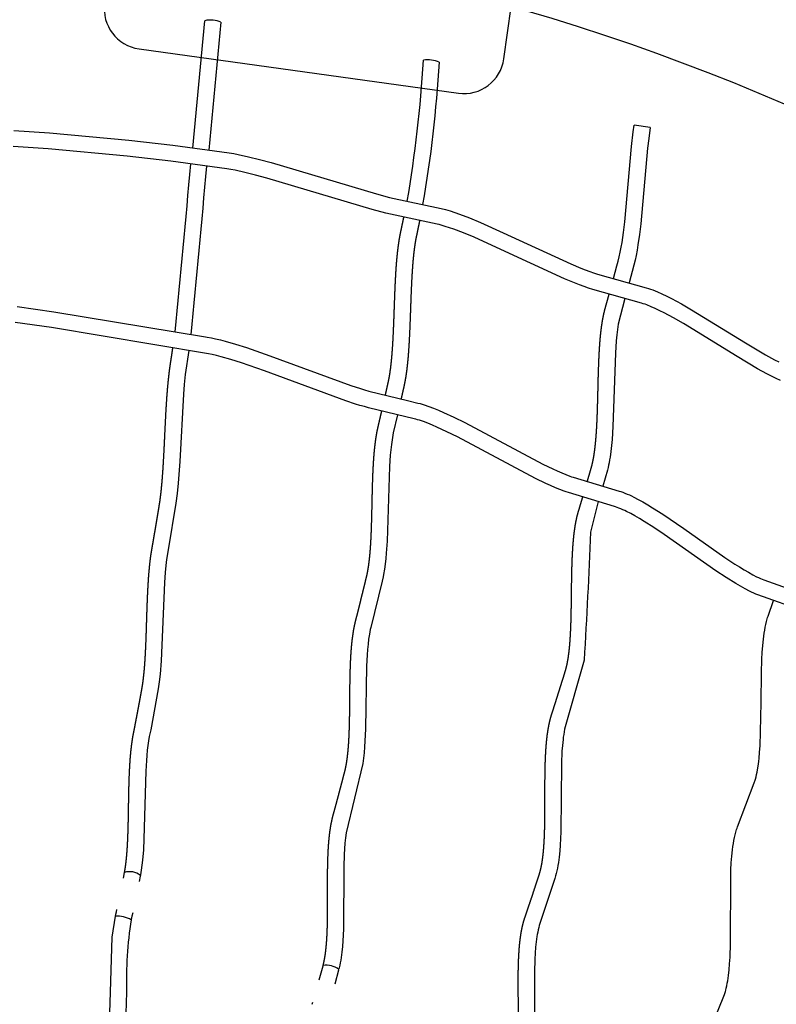
# Model space of a CAD drawing. Units: millimetres. Extents: x 124816 to 157593, y -15794 to 18301.
# Drawn here: x 142311 to 143250, y -9691 to -8470 of the extents above; entities that cross this region are included whole.
import ezdxf

# ---------------------------------------------------------------- set-up
doc = ezdxf.new("R2010")
doc.units = ezdxf.units.MM
doc.header["$LTSCALE"] = 500
doc.header["$MEASUREMENT"] = 0
for name, color, linetype, true_color in [('Make2D$visible$lines', 7, 'Continuous', 0x000000), ('Make2D$visible$lines$Post', 3, 'Continuous', 0x00ff00), ('Make2D$visible$lines$Wave Post', 7, 'Continuous', 0x000000), ('USE ZONES$EN$DIMS', 70, 'Continuous', 0x7fff00)]:
    doc.layers.add(name, color=color, linetype=linetype, true_color=true_color)
doc.styles.add('Arial', font='txt')
doc.dimstyles.new('EN RC DIMS', dxfattribs={"dimtxt": 400, "dimasz": 250, "dimexe": 150, "dimexo": 150, "dimgap": 250, "dimtad": 0, "dimtih": 1, "dimtoh": 1, "dimzin": 1, "dimdsep": 46, "dimtxsty": 'Arial', "dimcen": 150, "dimazin": 0, "dimtfac": 1, "dimtdec": 4, "dimtix": 1, "dimtmove": 1, "dimatfit": 3, "dimfxl": 0, "dimtolj": 1, "dimtzin": 1, "dimarcsym": 0})

# ---------------------------------------------------------------- blocks, each defined once
blk = doc.blocks.new('*D2')
at = {"layer": 'Defpoints', "color": 0}
for p in [(144542.7, 16418.4), (125952.1, -15794.3), (146144.9, -15794.3)]:
    blk.add_point(p, dxfattribs=at)
at = {"layer": 'USE ZONES$EN$DIMS', "color": 0, "lineweight": -2}
for p, q in [((144392.7, 16418.4), (125802.1, 16418.4)), ((125952.1, 16168.4), (125952.1, 766.3)), ((125952.1, -15544.3), (125952.1, -142.1)), ((145994.9, -15794.3), (125802.1, -15794.3))]:
    blk.add_line(p, q, dxfattribs=at)
at = {"layer": 'USE ZONES$EN$DIMS', "color": 0}
for points in [[(125993.7, 16168.4), (125910.4, 16168.4), (125952.1, 16418.4)], [(125910.4, -15544.3), (125993.7, -15544.3), (125952.1, -15794.3)]]:
    blk.add_solid(points, dxfattribs=at)
at = {"layer": 'USE ZONES$EN$DIMS', "color": 0, "insert": (125952.1, 312.1), "char_height": 400, "attachment_point": 5, "style": 'Arial'}
blk.add_mtext('\\A1;32212.71', dxfattribs=at)

msp = doc.modelspace()

# ---------------------------------------------------------------- linework, layer by layer
at = {"layer": 'Make2D$visible$lines'}
for p, q in [((142526.168, -8628.887), (142541.132, -8470.936)), ((142561.032, -8472.932), (142545.992, -8631.535)), ((143093.531, -8603.498), (143073.867, -8600.658)), ((142439.983, -9535.042), (142441.364, -9527.977)), ((142460.852, -9532.561), (142459.595, -9538.964)), ((142461.013, -9531.704), (142460.851, -9532.56)), ((142430.693, -9579.826), (142431.398, -9576.567)), ((142431.397, -9576.567), (142432.013, -9573.682)), ((142451.577, -9577.835), (142450.621, -9582.306)), ((142430.229, -9581.914), (142430.694, -9579.826)), ((142450.621, -9582.306), (142449.735, -9586.34)), ((142682.926, -9661.06), (142687.64, -9643.92)), ((142687.638, -9643.919), (142687.729, -9643.574)), ((142687.732, -9643.574), (142687.826, -9643.216)), ((142706.987, -9648.99), (142702.189, -9666.439)), ((142707.081, -9648.622), (142706.985, -9648.989)), ((142674.307, -9691.484), (142675.131, -9688.624))]:
    msp.add_line(p, q, dxfattribs=at)
for points in [[(143048.038, -8790.913), (143052.397, -8775.096), (143053.906, -8769.401), (143055.232, -8763.807), (143056.432, -8758.177), (143057.602, -8752.086), (143058.662, -8745.972), (143060.52, -8733.614), (143062.157, -8720.588), (143070.536, -8627.128), (143072.647, -8608.925), (143073.797, -8600.68)], [(142304.215, -8607.16), (142348.096, -8610.052), (142446.919, -8619.103), (142501.287, -8625.46), (142571.344, -8634.912), (142576.957, -8635.88), (142582.547, -8636.968), (142595.183, -8639.758), (142608.801, -8643.135), (142623.142, -8646.98), (142753.988, -8685.913), (142770.21, -8690.134), (142834.057, -8703.917), (142839.659, -8705.371), (142845.206, -8707.017), (142851.072, -8708.932), (142856.893, -8710.977), (142869.346, -8715.731), (142882.877, -8721.329), (142911.293, -8733.984), (142995.189, -8772.734), (143007.346, -8777.819), (143012.905, -8780.012), (143018.5, -8782.106), (143023.349, -8783.803), (143028.238, -8785.369), (143088.752, -8802.248), (143091.46, -8803.128), (143094.109, -8804.056), (143096.737, -8805.041), (143102.49, -8807.381), (143108.165, -8809.905), (143114.185, -8812.777), (143120.139, -8815.784), (143132.332, -8822.35), (143144.922, -8829.561), (143211.8, -8870.712), (143236.524, -8885.382), (143247.784, -8891.572), (143253.144, -8894.346)], [(143093.596, -8603.507), (143091.763, -8617.148), (143090.433, -8629.157), (143082.025, -8722.882), (143080.334, -8736.33), (143078.396, -8749.227), (143077.274, -8755.698), (143076.035, -8762.146), (143074.739, -8768.219), (143073.308, -8774.255), (143067.311, -8796.255), (143067.31, -8796.26)], [(143255.382, -8917.54), (143249.991, -8915.072), (143244.178, -8912.224), (143238.428, -8909.249), (143226.654, -8902.777), (143201.355, -8887.767), (143134.804, -8846.813), (143122.596, -8839.82), (143110.95, -8833.549), (143105.399, -8830.744), (143099.785, -8828.065), (143094.7, -8825.802), (143089.545, -8823.703), (143087.304, -8822.864), (143085.047, -8822.071), (143082.816, -8821.346), (143022.466, -8804.517), (143017.053, -8802.788), (143011.688, -8800.91), (143005.759, -8798.691), (142999.869, -8796.369), (142987.269, -8791.099), (142902.939, -8752.156), (142875.03, -8739.725), (142861.935, -8734.307), (142850.081, -8729.781), (142844.685, -8727.884), (142839.248, -8726.109), (142834.366, -8724.66), (142831.9, -8723.991), (142829.438, -8723.375), (142765.549, -8709.584), (142748.67, -8705.193), (142617.82, -8666.259), (142603.786, -8662.497), (142590.595, -8659.224), (142578.555, -8656.565), (142573.383, -8655.559), (142568.192, -8654.662), (142498.627, -8645.282), (142444.821, -8638.993), (142346.568, -8629.993), (142303.188, -8627.133)], [(143061.985, -8815.538), (143053.957, -8847.659), (143052.981, -8854.264), (143052.189, -8860.892), (143051.484, -8868.183), (143050.424, -8883.368), (143047.356, -8974.445), (143046.294, -8990.414), (143045.605, -8997.936), (143044.748, -9005.488), (143043.773, -9012.447), (143043.199, -9015.952), (143042.562, -9019.445), (143041.949, -9022.48), (143041.275, -9025.501), (143040.525, -9028.538), (143034.741, -9048.508)], [(142308.266, -8825.744), (142353.599, -8831.983), (142541.761, -8863.26), (142543.913, -8863.597), (142549.184, -8864.52), (142554.441, -8865.614), (142560.412, -8867.023), (142566.348, -8868.566), (142579.194, -8872.274), (142592.826, -8876.61), (142621.846, -8886.692), (142722.318, -8923.68), (142734.023, -8927.521), (142739.171, -8929.099), (142744.338, -8930.584), (142792.305, -8942.265), (142805.44, -8945.389), (142808.032, -8946.065), (142810.683, -8946.822), (142813.318, -8947.634), (142819.111, -8949.597), (142824.837, -8951.745), (142831.031, -8954.255), (142837.167, -8956.901), (142850.129, -8962.898), (142863.622, -8969.577), (142960.421, -9021.11), (142972.586, -9027.048), (142978.156, -9029.619), (142983.769, -9032.082), (142988.75, -9034.136), (142993.779, -9036.047), (142995.944, -9036.808), (142998.119, -9037.526), (143055.26, -9054.636), (143057.066, -9055.227), (143059.689, -9056.159), (143062.287, -9057.158), (143065.029, -9058.29), (143067.75, -9059.478), (143070.446, -9060.719), (143073.116, -9062.013), (143078.81, -9064.932), (143084.42, -9068.008), (143090.559, -9071.563), (143096.626, -9075.239), (143109.15, -9083.24), (143135.169, -9101.016), (143186.363, -9136.982), (143198.735, -9145.185), (143204.414, -9148.798), (143210.147, -9152.312), (143215.474, -9155.435), (143220.81, -9158.392), (143225.615, -9160.876), (143228.017, -9162.041), (143230.44, -9163.158), (143232.531, -9164.066), (143234.641, -9164.926), (143292.528, -9185.555)], [(143285.275, -9204.193), (143227.338, -9183.545), (143224.795, -9182.51), (143222.276, -9181.415), (143219.485, -9180.13), (143216.72, -9178.789), (143211.362, -9176.02), (143205.554, -9172.801), (143199.857, -9169.462), (143187.887, -9161.987), (143175.213, -9153.586), (143110.745, -9108.407), (143098.165, -9099.953), (143086.111, -9092.252), (143080.39, -9088.784), (143074.599, -9085.431), (143069.473, -9082.62), (143064.271, -9079.951), (143061.956, -9078.829), (143059.62, -9077.752), (143057.262, -9076.721), (143054.886, -9075.738), (143052.777, -9074.927), (143050.648, -9074.169), (143049.236, -9073.707), (142992.036, -9056.578), (142989.507, -9055.744), (142986.993, -9054.86), (142981.434, -9052.75), (142975.932, -9050.483), (142969.974, -9047.869), (142964.063, -9045.141), (142951.44, -9038.98), (142854.566, -8987.409), (142841.467, -8980.925), (142829.072, -8975.189), (142823.345, -8972.719), (142817.563, -8970.375), (142812.436, -8968.451), (142809.847, -8967.546), (142807.249, -8966.691), (142805.009, -8966.001), (142802.755, -8965.356), (142800.627, -8964.801), (142743.918, -8951.158), (142739.02, -8949.863), (142733.512, -8948.282), (142728.027, -8946.601), (142715.882, -8942.617), (142615.05, -8905.502), (142586.563, -8895.603), (142573.365, -8891.405), (142561.13, -8887.874), (142555.63, -8886.443), (142550.097, -8885.137), (142545.398, -8884.159), (142543.083, -8883.732), (142350.651, -8851.764), (142305.831, -8845.595)], [(142521.104, -8880.154), (142521.084, -8880.287), (142516.746, -8909.922), (142515.401, -8922.179), (142514.343, -8934.465), (142509.795, -9017.917), (142507.938, -9044.677), (142506.707, -9057.452), (142505.205, -9069.536), (142495.537, -9127.475), (142493.94, -9137.226), (142493.185, -9142.943), (142491.87, -9155.569), (142490.917, -9168.227), (142486.869, -9265.228), (142485.549, -9281.824), (142484.507, -9291.259), (142483.279, -9299.957), (142473.851, -9350.683), (142472.145, -9359.329), (142471.195, -9364.636), (142470.33, -9370.444), (142469.608, -9376.272), (142468.968, -9382.53), (142468.444, -9388.8), (142467.63, -9402.032), (142465.467, -9486.059), (142464.742, -9499.63), (142463.665, -9512.653), (142462.973, -9518.845), (142462.135, -9525.004), (142461.19, -9530.741), (142461.049, -9531.506)], [(142780.025, -8959.89), (142774.869, -8982.376), (142774.311, -8985.158), (142773.291, -8991.074), (142772.45, -8997.018), (142771.688, -9003.579), (142771.066, -9010.153), (142770.082, -9024.286), (142767.106, -9116.807), (142766.12, -9131.468), (142765.48, -9138.432), (142764.695, -9145.374), (142763.82, -9151.718), (142762.761, -9158.034), (142762.184, -9161.016), (142761.009, -9166.312), (142746.788, -9223.76), (142746.198, -9226.494), (142745.659, -9229.271), (142745.172, -9232.057), (142744.247, -9238.274), (142743.506, -9244.515), (142742.88, -9251.146), (142742.387, -9257.787), (142741.673, -9271.931), (142740.36, -9349.793), (142739.713, -9364.852), (142739.243, -9372.061), (142738.635, -9379.252), (142737.903, -9386.043), (142736.981, -9392.811), (142716.248, -9478.575), (142715.44, -9485.05), (142714.815, -9491.546), (142714.305, -9498.577), (142713.931, -9505.616), (142713.466, -9520.793), (142712.966, -9598.368), (142712.268, -9612.821), (142711.724, -9619.88), (142711.005, -9626.913), (142710.129, -9633.513), (142709.601, -9636.8), (142709.014, -9640.077), (142708.402, -9643.1), (142707.717, -9646.103), (142707.266, -9647.904)], [(142421.891, -9740.622), (142424.019, -9676.258), (142426.168, -9608.37), (142430.174, -9582.159)]]:
    msp.add_lwpolyline(points, dxfattribs=at)
for points in [[(143029.091, -9067.694), (143019.632, -9105.574, -0.00374225), (143011.69, -9264.48), (142987.329, -9350.173, 0.01835983), (142985.408, -9363.022), (142984.687, -9370.219), (142984.148, -9377.432), (142983.427, -9393.033), (142982.593, -9477.645), (142981.846, -9493.807), (142981.29, -9501.236), (142980.546, -9508.706), (142979.647, -9515.648), (142979.102, -9519.105), (142978.494, -9522.552), (142977.847, -9525.787), (142977.123, -9529.003), (142976.294, -9532.258), (142975.363, -9535.482), (142956.389, -9592.401), (142956.01, -9593.638), (142955.312, -9596.138), (142954.622, -9598.964), (142954.001, -9601.806), (142953.449, -9604.663), (142952.968, -9607.532), (142952.054, -9614.094), (142951.363, -9620.684), (142950.789, -9628.143), (142950.388, -9635.614), (142949.949, -9651.628), (142950.19, -9719.979)], [(143163.969, -9733.545), (143185.599, -9679.252), (143186.058, -9677.971), (143186.486, -9676.687), (143186.887, -9675.393), (143187.266, -9674.084), (143187.981, -9671.363), (143188.616, -9668.621), (143189.255, -9665.449), (143189.824, -9662.263), (143190.323, -9659.065), (143190.753, -9655.857), (143191.551, -9648.579), (143192.146, -9641.207), (143192.618, -9632.963), (143193.14, -9615.859), (143193.459, -9533.296), (143193.771, -9524.6), (143194.244, -9515.911), (143194.876, -9507.75), (143195.743, -9499.611, -0.02229202), (143198.207, -9484.673), (143198.575, -9482.979), (143198.972, -9481.291), (143199.399, -9479.61), (143199.856, -9477.936), (143200.342, -9476.271), (143200.857, -9474.615), (143201.401, -9472.968), (143201.974, -9471.332), (143222.591, -9416.819), (143223.023, -9415.599), (143223.425, -9414.387), (143224.17, -9411.925), (143224.925, -9409.067), (143225.606, -9406.19), (143226.214, -9403.296), (143226.747, -9400.389), (143227.822, -9393.384), (143228.267, -9389.869), (143228.651, -9386.347), (143229.359, -9378.469), (143229.889, -9370.577), (143230.601, -9353.513), (143231.104, -9317.116), (143231.518, -9280.662), (143232.114, -9263.33), (143232.59, -9254.874), (143233.238, -9246.431), (143234.039, -9238.565), (143235.084, -9230.728), (143235.658, -9227.143), (143236.318, -9223.571), (143237.065, -9220.017), (143237.899, -9216.483), (143238.804, -9213.12), (143239.299, -9211.454), (143239.827, -9209.792), (143246.705, -9190.467)], [(142449.679, -9586.584, 0.04800325), (142444.019, -9676.318), (142441.784, -9742.69)]]:
    msp.add_lwpolyline(points, format="xyb", dxfattribs=at)
for centre, radius, start, end in [((142548.108, -8500.691), 30.613, 65.071851, 103.150391), ((141252.161, -8430.011), 1562.571, 350.23856, 356.694947), ((141296.233, -8435.298), 1538.227, 350.124108, 356.749344), ((142818.136, -8552.266), 32.796, 65.112393, 100.444314), ((97210.965, -4544.13), 45498.211, 354.5605413, 354.824053), ((113881.393, -6089.477), 28776.35, 354.4743993, 354.8923108), ((142447.771, -9547.436), 20.56, 49.918629, 108.094283), ((142432.044, -9619.119), 37.008, 61.539927, 92.893823), ((142691.561, -9668.515), 25.573, 52.360454, 98.398495)]:
    msp.add_arc(centre, radius, start, end, dxfattribs=at)
for points, weights, knots in [([(142765.022, -8935.708), (142765.518, -8933.523), (142766.013, -8931.338), (142766.507, -8929.155), (142767.048, -8926.76), (142767.591, -8924.352), (142768.125, -8921.963), (142768.224, -8921.521), (142768.323, -8921.078), (142768.421, -8920.635), (142768.562, -8919.997), (142768.696, -8919.388), (142768.832, -8918.751), (142769.621, -8915.045), (142770.268, -8911.31), (142770.829, -8907.545), (142771.449, -8903.386), (142771.965, -8899.18), (142772.407, -8894.987), (142772.885, -8890.45), (142773.282, -8885.889), (142773.625, -8881.332), (142774.341, -8871.468), (142774.894, -8861.593), (142775.284, -8851.711), (142775.715, -8841.466), (142776.058, -8831.184), (142776.426, -8820.922), (142776.792, -8810.695), (142777.184, -8800.498), (142777.732, -8790.269), (142778, -8785.276), (142778.305, -8780.293), (142778.67, -8775.305), (142779.021, -8770.523), (142779.426, -8765.753), (142779.916, -8760.981), (142780.379, -8756.462), (142780.915, -8751.974), (142781.566, -8747.477), (142782.163, -8743.29), (142782.885, -8739.123), (142783.73, -8734.98), (142783.843, -8734.433), (142783.959, -8733.884), (142784.075, -8733.335), (142784.185, -8732.812), (142784.296, -8732.289), (142784.406, -8731.765), (142784.522, -8731.215), (142784.638, -8730.665), (142784.753, -8730.117), (142784.869, -8729.567), (142784.984, -8729.017), (142785.1, -8728.467), (142785.7, -8725.611), (142786.298, -8722.757), (142786.895, -8719.904), (142787.271, -8718.108), (142787.646, -8716.313), (142788.022, -8714.517)], [1, 1, 1, 1, 1, 1, 1, 1, 1, 1, 1, 1, 1, 1, 1, 1, 1, 1, 1, 1, 1, 1, 0.999908862576, 0.999908862576, 1, 1, 1, 1, 1, 1, 1, 1, 1, 1, 1, 1, 1, 1, 1, 1, 0.999705202397, 0.999705202397, 1, 1, 1, 1, 1, 1, 1, 1, 1, 1, 1, 1, 1, 1, 1, 1, 1, 1, 1], [30.49785886, 30.49785886, 30.49785886, 30.49785886, 30.76424706, 30.76424706, 30.76424706, 31.05696751, 31.05696751, 31.05696751, 31.1111596, 31.1111596, 31.1111596, 31.18818572, 31.18818572, 31.18818572, 31.64260533, 31.64260533, 31.64260533, 32.1460683, 32.1460683, 32.1460683, 32.69009856, 32.69009856, 32.69009856, 33.85815332, 33.85815332, 33.85815332, 35.07585148, 35.07585148, 35.07585148, 36.28700418, 36.28700418, 36.28700418, 36.8784138, 36.8784138, 36.8784138, 37.44534234, 37.44534234, 37.44534234, 37.98158714, 37.98158714, 37.98158714, 38.48099382, 38.48099382, 38.48099382, 38.54721429, 38.54721429, 38.54721429, 38.61046858, 38.61046858, 38.61046858, 38.67689133, 38.67689133, 38.67689133, 38.74341765, 38.74341765, 38.74341765, 39.08894315, 39.08894315, 39.08894315, 39.30645004, 39.30645004, 39.30645004, 39.30645004]), ([(142807.579, -8718.704), (142807.21, -8720.47), (142806.84, -8722.236), (142806.47, -8724.002), (142805.872, -8726.86), (142805.273, -8729.719), (142804.672, -8732.579), (142804.557, -8733.13), (142804.441, -8733.681), (142804.325, -8734.233), (142804.209, -8734.785), (142804.093, -8735.337), (142803.977, -8735.888), (142803.866, -8736.414), (142803.754, -8736.942), (142803.643, -8737.471), (142803.537, -8737.973), (142803.43, -8738.477), (142803.325, -8738.984), (142802.547, -8742.755), (142801.911, -8746.536), (142801.359, -8750.345), (142800.75, -8754.551), (142800.245, -8758.797), (142799.811, -8763.022), (142799.342, -8767.596), (142798.953, -8772.185), (142798.617, -8776.768), (142798.261, -8781.62), (142797.964, -8786.484), (142797.704, -8791.34), (142797.162, -8801.427), (142796.774, -8811.556), (142796.413, -8821.64), (142796.043, -8831.959), (142795.699, -8842.267), (142795.266, -8852.555), (142794.868, -8862.657), (142794.302, -8872.751), (142793.569, -8882.835), (142793.21, -8887.597), (142792.796, -8892.342), (142792.296, -8897.086), (142791.823, -8901.578), (142791.275, -8906.036), (142790.61, -8910.496), (142790, -8914.651), (142789.262, -8918.786), (142788.397, -8922.896), (142788.25, -8923.589), (142788.098, -8924.282), (142787.944, -8924.978), (142787.844, -8925.429), (142787.743, -8925.881), (142787.641, -8926.335), (142787.102, -8928.745), (142786.561, -8931.147), (142786.015, -8933.563), (142785.501, -8935.837), (142784.985, -8938.112), (142784.469, -8940.388)], [1, 1, 1, 1, 1, 1, 1, 1, 1, 1, 1, 1, 1, 1, 1, 1, 1, 1, 1, 1, 1, 1, 1, 1, 1, 1, 1, 1, 1, 1, 1, 1, 1, 1, 1, 1, 1, 0.99990793317, 0.99990793317, 1, 1, 1, 1, 1, 1, 1, 0.999683906664, 0.999683906664, 1, 1, 1, 1, 1, 1, 1, 1, 1, 1, 1, 1, 1], [7.81534337, 7.81534337, 7.81534337, 7.81534337, 8.02927264, 8.02927264, 8.02927264, 8.37536202, 8.37536202, 8.37536202, 8.44203871, 8.44203871, 8.44203871, 8.50877571, 8.50877571, 8.50877571, 8.57253015, 8.57253015, 8.57253015, 8.63342735, 8.63342735, 8.63342735, 9.08786445, 9.08786445, 9.08786445, 9.59133825, 9.59133825, 9.59133825, 10.1354321, 10.1354321, 10.1354321, 10.71142549, 10.71142549, 10.71142549, 11.90869921, 11.90869921, 11.90869921, 13.13131001, 13.13131001, 13.13131001, 14.32538042, 14.32538042, 14.32538042, 14.89278281, 14.89278281, 14.89278281, 15.429725, 15.429725, 15.429725, 15.92571979, 15.92571979, 15.92571979, 16.01066096, 16.01066096, 16.01066096, 16.06598988, 16.06598988, 16.06598988, 16.36018921, 16.36018921, 16.36018921, 16.63759004, 16.63759004, 16.63759004, 16.63759004]), ([(143015.579, -9042.779), (143016.278, -9040.401), (143016.976, -9038.022), (143017.673, -9035.644), (143018.024, -9034.445), (143018.375, -9033.246), (143018.726, -9032.047), (143019.076, -9030.849), (143019.426, -9029.651), (143019.774, -9028.454), (143019.89, -9028.053), (143020.007, -9027.65), (143020.124, -9027.248), (143020.239, -9026.856), (143020.351, -9026.474), (143020.463, -9026.083), (143020.961, -9024.352), (143021.391, -9022.694), (143021.802, -9020.939), (143022.21, -9019.199), (143022.584, -9017.423), (143022.922, -9015.666), (143023.324, -9013.579), (143023.683, -9011.482), (143024.009, -9009.38), (143024.339, -9007.254), (143024.636, -9005.118), (143024.906, -9002.982), (143025.203, -9000.631), (143025.468, -8998.272), (143025.708, -8995.913), (143025.949, -8993.537), (143026.166, -8991.155), (143026.361, -8988.774), (143026.782, -8983.657), (143027.112, -8978.515), (143027.384, -8973.385), (143027.528, -8970.682), (143027.655, -8967.979), (143027.771, -8965.276), (143027.887, -8962.563), (143027.99, -8959.851), (143028.085, -8957.138), (143028.279, -8951.58), (143028.435, -8946.022), (143028.578, -8940.467), (143028.722, -8934.88), (143028.852, -8929.294), (143028.988, -8923.71), (143029.227, -8912.584), (143029.581, -8901.461), (143030.05, -8890.342), (143030.171, -8887.644), (143030.305, -8884.948), (143030.455, -8882.254), (143030.606, -8879.547), (143030.773, -8876.842), (143030.962, -8874.14), (143031.14, -8871.578), (143031.337, -8869.017), (143031.559, -8866.461), (143031.781, -8863.888), (143032.028, -8861.319), (143032.304, -8858.751), (143032.809, -8853.954), (143033.449, -8849.172), (143034.223, -8844.41), (143034.932, -8840.009), (143035.825, -8835.641), (143036.899, -8831.314), (143037.045, -8830.733), (143037.195, -8830.153), (143037.35, -8829.574), (143037.501, -8829.013), (143037.657, -8828.45), (143037.815, -8827.884), (143037.927, -8827.479), (143038.04, -8827.072), (143038.153, -8826.665), (143038.435, -8825.651), (143038.716, -8824.638), (143038.996, -8823.626), (143039.748, -8820.913), (143040.499, -8818.199), (143041.249, -8815.485), (143041.737, -8813.72), (143042.225, -8811.955), (143042.713, -8810.191)], [1, 1, 1, 1, 1, 1, 1, 1, 1, 1, 1, 1, 1, 1, 1, 1, 1, 1, 1, 1, 1, 1, 1, 1, 1, 1, 1, 1, 1, 1, 1, 1, 1, 1, 1, 1, 1, 1, 1, 1, 1, 1, 1, 1, 1, 1, 1, 1, 1, 0.999964241969, 0.999964241969, 1, 1, 1, 1, 1, 1, 1, 1, 1, 1, 1, 1, 1, 0.99973817455, 0.99973817455, 1, 0.999418436787, 0.999418436787, 1, 1, 1, 1, 1, 1, 1, 1, 1, 1, 1, 1, 1, 1, 1, 1, 1, 1, 1], [31.81720316, 31.81720316, 31.81720316, 31.81720316, 32.11039314, 32.11039314, 32.11039314, 32.25826905, 32.25826905, 32.25826905, 32.40599557, 32.40599557, 32.40599557, 32.45564365, 32.45564365, 32.45564365, 32.50366912, 32.50366912, 32.50366912, 32.71426818, 32.71426818, 32.71426818, 32.92753297, 32.92753297, 32.92753297, 33.17962232, 33.17962232, 33.17962232, 33.43470756, 33.43470756, 33.43470756, 33.71543495, 33.71543495, 33.71543495, 33.99813363, 33.99813363, 33.99813363, 34.60613144, 34.60613144, 34.60613144, 34.92599985, 34.92599985, 34.92599985, 35.24685419, 35.24685419, 35.24685419, 35.90378119, 35.90378119, 35.90378119, 36.56384158, 36.56384158, 36.56384158, 37.87824178, 37.87824178, 37.87824178, 38.19707558, 38.19707558, 38.19707558, 38.51714644, 38.51714644, 38.51714644, 38.82039467, 38.82039467, 38.82039467, 39.12535812, 39.12535812, 39.12535812, 39.69508515, 39.69508515, 39.69508515, 40.22146254, 40.22146254, 40.22146254, 40.29229567, 40.29229567, 40.29229567, 40.36130958, 40.36130958, 40.36130958, 40.41114408, 40.41114408, 40.41114408, 40.53528549, 40.53528549, 40.53528549, 40.86789963, 40.86789963, 40.86789963, 41.08420468, 41.08420468, 41.08420468, 41.08420468]), ([(142441.427, -9527.634), (142441.454, -9527.486), (142441.481, -9527.338), (142441.508, -9527.189), (142441.585, -9526.764), (142441.66, -9526.338), (142441.733, -9525.911), (142441.807, -9525.483), (142441.879, -9525.055), (142441.949, -9524.627), (142442.091, -9523.765), (142442.226, -9522.902), (142442.356, -9522.037), (142442.92, -9518.273), (142443.381, -9514.457), (142443.767, -9510.64), (142443.973, -9508.599), (142444.159, -9506.55), (142444.327, -9504.5), (142444.497, -9502.439), (142444.648, -9500.373), (142444.786, -9498.304), (142444.93, -9496.132), (142445.058, -9493.956), (142445.174, -9491.779), (142445.29, -9489.593), (142445.393, -9487.405), (142445.485, -9485.215), (142445.679, -9480.621), (142445.828, -9476.01), (142445.95, -9471.401), (142446.073, -9466.762), (142446.168, -9462.12), (142446.253, -9457.476), (142446.424, -9448.049), (142446.549, -9438.585), (142446.743, -9429.134), (142446.912, -9419.769), (142447.216, -9410.407), (142447.654, -9401.05), (142447.88, -9396.459), (142448.154, -9391.877), (142448.501, -9387.291), (142448.835, -9382.863), (142449.237, -9378.447), (142449.734, -9374.033), (142450.211, -9369.801), (142450.772, -9365.602), (142451.46, -9361.399), (142451.779, -9359.445), (142452.129, -9357.472), (142452.51, -9355.529), (142452.661, -9354.755), (142452.825, -9353.949), (142452.98, -9353.178), (142453.17, -9352.231), (142453.35, -9351.321), (142453.535, -9350.376), (142453.764, -9349.211), (142453.99, -9348.047), (142454.215, -9346.886), (142454.783, -9343.952), (142455.344, -9341.02), (142455.902, -9338.091), (142456.75, -9333.641), (142457.591, -9329.196), (142458.427, -9324.754), (142459.134, -9320.992), (142459.838, -9317.232), (142460.535, -9313.475), (142460.796, -9312.074), (142461.055, -9310.674), (142461.313, -9309.275), (142461.571, -9307.878), (142461.827, -9306.482), (142462.081, -9305.087), (142462.254, -9304.139), (142462.426, -9303.192), (142462.596, -9302.245), (142462.765, -9301.308), (142462.93, -9300.387), (142463.09, -9299.456), (142463.241, -9298.577), (142463.387, -9297.699), (142463.527, -9296.818), (142463.668, -9295.933), (142463.803, -9295.046), (142463.933, -9294.158), (142464.195, -9292.37), (142464.436, -9290.578), (142464.661, -9288.779), (142464.784, -9287.797), (142464.901, -9286.814), (142465.014, -9285.83), (142465.128, -9284.843), (142465.237, -9283.854), (142465.341, -9282.865), (142465.446, -9281.873), (142465.547, -9280.879), (142465.644, -9279.885), (142465.741, -9278.889), (142465.834, -9277.891), (142465.923, -9276.893), (142466.117, -9274.745), (142466.293, -9272.593), (142466.457, -9270.44), (142466.621, -9268.277), (142466.771, -9266.11), (142466.911, -9263.943), (142467.191, -9259.589), (142467.427, -9255.221), (142467.635, -9250.852), (142468.071, -9241.69), (142468.384, -9232.468), (142468.676, -9223.266), (142468.825, -9218.572), (142468.968, -9213.876), (142469.118, -9209.178), (142469.267, -9204.462), (142469.423, -9199.744), (142469.597, -9195.026), (142469.769, -9190.356), (142469.958, -9185.686), (142470.18, -9181.017), (142470.402, -9176.324), (142470.657, -9171.633), (142470.959, -9166.941), (142471.496, -9158.109), (142472.288, -9149.297), (142473.334, -9140.511), (142473.583, -9138.47), (142473.851, -9136.43), (142474.142, -9134.393), (142474.436, -9132.332), (142474.75, -9130.298), (142475.097, -9128.244), (142475.267, -9127.243), (142475.444, -9126.236), (142475.624, -9125.224), (142475.66, -9125.023), (142475.696, -9124.823), (142475.732, -9124.622), (142475.768, -9124.419), (142475.804, -9124.215), (142475.839, -9124.012), (142475.929, -9123.502), (142476.018, -9122.993), (142476.107, -9122.484), (142476.196, -9121.972), (142476.285, -9121.462), (142476.373, -9120.951), (142476.485, -9120.307), (142476.596, -9119.663), (142476.707, -9119.019), (142476.819, -9118.373), (142476.93, -9117.728), (142477.04, -9117.083), (142477.575, -9113.972), (142478.105, -9110.863), (142478.632, -9107.757), (142479.05, -9105.299), (142479.466, -9102.842), (142479.881, -9100.386), (142480.296, -9097.93), (142480.709, -9095.474), (142481.122, -9093.019), (142481.396, -9091.388), (142481.669, -9089.757), (142481.942, -9088.126), (142482.215, -9086.496), (142482.486, -9084.867), (142482.757, -9083.238), (142483.202, -9080.569), (142483.644, -9077.9), (142484.08, -9075.236), (142484.242, -9074.245), (142484.406, -9073.238), (142484.565, -9072.251), (142484.625, -9071.876), (142484.685, -9071.502), (142484.744, -9071.128), (142484.976, -9069.663), (142485.195, -9068.197), (142485.403, -9066.726), (142485.939, -9062.944), (142486.409, -9059.102), (142486.825, -9055.285), (142487.27, -9051.196), (142487.66, -9047.089), (142488.011, -9042.976), (142488.739, -9034.251), (142489.344, -9025.516), (142489.827, -9016.774), (142490.354, -9007.558), (142490.802, -8998.303), (142491.241, -8989.052), (142491.69, -8979.578), (142492.132, -8970.094), (142492.641, -8960.599), (142493.135, -8951.37), (142493.69, -8942.16), (142494.402, -8932.925), (142495.036, -8924.416), (142495.868, -8915.923), (142496.899, -8907.452), (142497.143, -8905.488), (142497.402, -8903.525), (142497.678, -8901.566), (142497.778, -8900.856), (142497.881, -8900.147), (142497.987, -8899.437), (142498.091, -8898.735), (142498.199, -8898.032), (142498.307, -8897.328), (142498.443, -8896.435), (142498.576, -8895.567), (142498.711, -8894.677), (142498.904, -8893.405), (142499.095, -8892.135), (142499.285, -8890.867), (142499.476, -8889.595), (142499.666, -8888.323), (142499.856, -8887.052), (142500.098, -8885.434), (142500.339, -8883.817), (142500.58, -8882.201), (142500.821, -8880.583), (142501.061, -8878.966), (142501.301, -8877.35), (142501.325, -8877.191), (142501.348, -8877.032), (142501.372, -8876.873)], [1, 1, 1, 1, 1, 1, 1, 1, 1, 1, 1, 1, 1, 1, 1, 1, 1, 1, 1, 1, 1, 1, 1, 1, 1, 1, 1, 1, 1, 1, 1, 1, 1, 1, 1, 1, 1, 0.999931334527, 0.999931334527, 1, 1, 1, 1, 1, 1, 1, 1, 1, 1, 1, 1, 1, 1, 1, 1, 1, 1, 1, 1, 1, 1, 1, 1, 1, 1, 1, 1, 1, 1, 1, 1, 1, 1, 1, 1, 1, 1, 1, 1, 1, 1, 1, 1, 1, 1, 1, 1, 1, 1, 1, 1, 1, 1, 1, 1, 1, 1, 1, 1, 1, 1, 1, 1, 1, 1, 1, 1, 1, 1, 1, 1, 1, 1, 1, 1, 1, 1, 1, 1, 1, 1, 1, 1, 1, 1, 1, 1, 0.999723334639, 0.999723334639, 1, 1, 1, 1, 1, 1, 1, 1, 1, 1, 1, 1, 1, 1, 1, 1, 1, 1, 1, 1, 1, 1, 1, 1, 1, 1, 1, 1, 1, 1, 1, 1, 1, 1, 1, 1, 1, 1, 1, 1, 1, 1, 1, 1, 1, 1, 1, 1, 1, 1, 1, 1, 1, 1, 1, 1, 1, 1, 1, 1, 1, 0.999934698581, 0.999934698581, 1, 1, 1, 1, 1, 1, 1, 1, 1, 1, 0.99981750514, 0.99981750514, 1, 1, 1, 1, 1, 1, 1, 1, 1, 1, 1, 1, 1, 1, 1, 1, 1, 1, 1, 1, 1, 1, 1, 1, 1, 1, 1, 1], [2.23809778, 2.23809778, 2.23809778, 2.23809778, 2.25655046, 2.25655046, 2.25655046, 2.30960535, 2.30960535, 2.30960535, 2.36276714, 2.36276714, 2.36276714, 2.46956205, 2.46956205, 2.46956205, 2.93503502, 2.93503502, 2.93503502, 3.18358744, 3.18358744, 3.18358744, 3.43336179, 3.43336179, 3.43336179, 3.69558803, 3.69558803, 3.69558803, 3.95873625, 3.95873625, 3.95873625, 4.51096378, 4.51096378, 4.51096378, 5.06611019, 5.06611019, 5.06611019, 6.19339067, 6.19339067, 6.19339067, 7.29971107, 7.29971107, 7.29971107, 7.84643969, 7.84643969, 7.84643969, 8.37444866, 8.37444866, 8.37444866, 8.88006297, 8.88006297, 8.88006297, 9.11643989, 9.11643989, 9.11643989, 9.21158672, 9.21158672, 9.21158672, 9.32533697, 9.32533697, 9.32533697, 9.46721367, 9.46721367, 9.46721367, 9.82524781, 9.82524781, 9.82524781, 10.36887467, 10.36887467, 10.36887467, 10.82926425, 10.82926425, 10.82926425, 11.00089989, 11.00089989, 11.00089989, 11.17223033, 11.17223033, 11.17223033, 11.28869787, 11.28869787, 11.28869787, 11.40349968, 11.40349968, 11.40349968, 11.51240415, 11.51240415, 11.51240415, 11.6217776, 11.6217776, 11.6217776, 11.84189713, 11.84189713, 11.84189713, 11.96202002, 11.96202002, 11.96202002, 12.08250575, 12.08250575, 12.08250575, 12.20332298, 12.20332298, 12.20332298, 12.32442, 12.32442, 12.32442, 12.58488324, 12.58488324, 12.58488324, 12.84639401, 12.84639401, 12.84639401, 13.37161279, 13.37161279, 13.37161279, 14.47379965, 14.47379965, 14.47379965, 15.0351233, 15.0351233, 15.0351233, 15.5983991, 15.5983991, 15.5983991, 16.15558172, 16.15558172, 16.15558172, 16.71533031, 16.71533031, 16.71533031, 17.76019225, 17.76019225, 17.76019225, 18.00474299, 18.00474299, 18.00474299, 18.25128294, 18.25128294, 18.25128294, 18.37275004, 18.37275004, 18.37275004, 18.39698618, 18.39698618, 18.39698618, 18.42160882, 18.42160882, 18.42160882, 18.48333475, 18.48333475, 18.48333475, 18.54525631, 18.54525631, 18.54525631, 18.62338991, 18.62338991, 18.62338991, 18.70168775, 18.70168775, 18.70168775, 19.07938409, 19.07938409, 19.07938409, 19.37821935, 19.37821935, 19.37821935, 19.67711453, 19.67711453, 19.67711453, 19.87581379, 19.87581379, 19.87581379, 20.074404, 20.074404, 20.074404, 20.40007927, 20.40007927, 20.40007927, 20.52198975, 20.52198975, 20.52198975, 20.56803809, 20.56803809, 20.56803809, 20.74866873, 20.74866873, 20.74866873, 21.21501493, 21.21501493, 21.21501493, 21.71305108, 21.71305108, 21.71305108, 22.74713167, 22.74713167, 22.74713167, 23.8557906, 23.8557906, 23.8557906, 24.99031071, 24.99031071, 24.99031071, 26.09221095, 26.09221095, 26.09221095, 27.09998129, 27.09998129, 27.09998129, 27.33513691, 27.33513691, 27.33513691, 27.42028252, 27.42028252, 27.42028252, 27.50473438, 27.50473438, 27.50473438, 27.61118755, 27.61118755, 27.61118755, 27.76444554, 27.76444554, 27.76444554, 27.91808943, 27.91808943, 27.91808943, 28.11364356, 28.11364356, 28.11364356, 28.30934018, 28.30934018, 28.30934018, 28.32857689, 28.32857689, 28.32857689, 28.32857689]), ([(142687.914, -9642.857), (142688.035, -9642.388), (142688.152, -9641.92), (142688.268, -9641.441), (142688.682, -9639.736), (142689.04, -9638.048), (142689.371, -9636.313), (142690.101, -9632.428), (142690.691, -9628.519), (142691.14, -9624.591), (142691.647, -9620.256), (142692.022, -9615.872), (142692.312, -9611.5), (142692.615, -9606.918), (142692.826, -9602.309), (142692.977, -9597.71), (142693.137, -9592.865), (142693.231, -9588.003), (142693.287, -9583.148), (142693.346, -9577.981), (142693.363, -9572.812), (142693.362, -9567.645), (142693.359, -9557.062), (142693.284, -9546.481), (142693.317, -9535.91), (142693.311, -9525.51), (142693.522, -9515.113), (142693.951, -9504.722), (142694.174, -9499.76), (142694.47, -9494.819), (142694.886, -9489.87), (142695.273, -9485.159), (142695.793, -9480.46), (142696.445, -9475.778), (142697.055, -9471.354), (142697.845, -9466.959), (142698.815, -9462.599), (142699.26, -9460.621), (142699.762, -9458.591), (142700.302, -9456.637), (142700.432, -9456.168), (142700.567, -9455.693), (142700.698, -9455.225), (142700.969, -9454.26), (142701.226, -9453.319), (142701.489, -9452.354), (142701.82, -9451.142), (142702.149, -9449.931), (142702.476, -9448.722), (142703.286, -9445.731), (142704.089, -9442.741), (142704.889, -9439.752), (142706.123, -9435.143), (142707.35, -9430.535), (142708.571, -9425.93), (142709.485, -9422.478), (142710.397, -9419.027), (142711.304, -9415.577), (142712.033, -9412.804), (142712.759, -9410.03), (142713.477, -9407.258), (142713.751, -9406.202), (142714.024, -9405.146), (142714.294, -9404.091), (142714.399, -9403.681), (142714.503, -9403.271), (142714.607, -9402.859), (142714.786, -9402.151), (142714.952, -9401.48), (142715.119, -9400.772), (142715.964, -9397.143), (142716.661, -9393.483), (142717.21, -9389.798), (142717.837, -9385.683), (142718.327, -9381.508), (142718.725, -9377.348), (142719.159, -9372.817), (142719.486, -9368.272), (142719.745, -9363.715), (142720.021, -9358.868), (142720.218, -9354.029), (142720.37, -9349.168), (142720.66, -9338.89), (142720.836, -9328.61), (142720.896, -9318.328), (142720.988, -9307.787), (142721.053, -9297.266), (142721.258, -9286.717), (142721.359, -9281.535), (142721.493, -9276.361), (142721.687, -9271.18), (142721.872, -9266.275), (142722.109, -9261.38), (142722.43, -9256.481), (142722.737, -9251.777), (142723.12, -9247.094), (142723.617, -9242.406), (142724.091, -9237.848), (142724.699, -9233.306), (142725.441, -9228.784), (142725.791, -9226.674), (142726.174, -9224.581), (142726.604, -9222.485), (142727.033, -9220.387), (142727.515, -9218.256), (142728.041, -9216.18), (142728.167, -9215.685), (142728.303, -9215.161), (142728.431, -9214.667), (142728.554, -9214.191), (142728.675, -9213.713), (142728.797, -9213.233), (142728.936, -9212.689), (142729.074, -9212.146), (142729.211, -9211.603), (142729.349, -9211.059), (142729.487, -9210.514), (142729.624, -9209.969), (142729.958, -9208.645), (142730.29, -9207.322), (142730.622, -9206), (142731.015, -9204.429), (142731.408, -9202.859), (142731.8, -9201.288), (142732.192, -9199.717), (142732.584, -9198.146), (142732.975, -9196.575), (142733.583, -9194.13), (142734.19, -9191.685), (142734.796, -9189.241), (142735.401, -9186.797), (142736.006, -9184.353), (142736.608, -9181.91), (142737.408, -9178.672), (142738.205, -9175.434), (142738.998, -9172.197), (142739.632, -9169.612), (142740.266, -9167.016), (142740.891, -9164.435), (142741.11, -9163.528), (142741.336, -9162.59), (142741.551, -9161.686), (142741.717, -9160.986), (142741.874, -9160.317), (142742.031, -9159.618), (142742.423, -9157.88), (142742.77, -9156.156), (142743.095, -9154.398), (142743.795, -9150.604), (142744.369, -9146.736), (142744.85, -9142.891), (142745.392, -9138.556), (142745.826, -9134.184), (142746.188, -9129.818), (142746.575, -9125.136), (142746.882, -9120.43), (142747.135, -9115.731), (142747.402, -9110.788), (142747.61, -9105.83), (142747.784, -9100.878), (142748.148, -9090.554), (142748.367, -9080.16), (142748.588, -9069.815), (142748.812, -9059.348), (142749.039, -9048.913), (142749.421, -9038.439), (142749.607, -9033.346), (142749.829, -9028.26), (142750.114, -9023.169), (142750.388, -9018.255), (142750.719, -9013.355), (142751.139, -9008.45), (142751.538, -9003.778), (142752.016, -8999.122), (142752.613, -8994.47), (142753.164, -8990.092), (142753.85, -8985.733), (142754.669, -8981.397), (142755.065, -8979.325), (142755.507, -8977.206), (142755.983, -8975.15), (142756.088, -8974.697), (142756.196, -8974.243), (142756.303, -8973.788), (142756.533, -8972.81), (142756.754, -8971.855), (142756.98, -8970.879), (142757.586, -8968.26), (142758.187, -8965.645), (142758.787, -8963.032), (142759.386, -8960.424), (142759.983, -8957.817), (142760.579, -8955.21)], [1, 1, 1, 1, 1, 1, 1, 0.99956782417, 0.99956782417, 1, 1, 1, 1, 1, 1, 1, 1, 1, 1, 1, 1, 1, 1, 1, 1, 0.99985411152, 0.99985411152, 1, 1, 1, 1, 0.999735585403, 0.999735585403, 1, 0.999443884754, 0.999443884754, 1, 1, 1, 1, 1, 1, 1, 1, 1, 1, 1, 1, 1, 1, 1, 1, 1, 1, 1, 1, 1, 1, 1, 1, 1, 1, 1, 1, 1, 1, 1, 1, 1, 1, 0.999456698536, 0.999456698536, 1, 1, 1, 1, 1, 1, 1, 1, 1, 1, 0.999958069307, 0.999958069307, 1, 1, 1, 1, 1, 1, 1, 1, 1, 1, 1, 1, 1, 0.999710145578, 0.999710145578, 1, 1, 1, 1, 1, 1, 1, 1, 1, 1, 1, 1, 1, 1, 1, 1, 1, 1, 1, 1, 1, 1, 1, 1, 1, 1, 1, 1, 1, 1, 1, 1, 1, 1, 1, 1, 1, 1, 1, 1, 1, 1, 1, 1, 1, 1, 1, 1, 1, 1, 1, 1, 1, 1, 1, 1, 1, 1, 1, 1, 1, 1, 1, 1, 1, 1, 1, 1, 1, 1, 1, 1, 1, 1, 1, 1, 0.99968624601, 0.99968624601, 1, 1, 1, 1, 1, 1, 1, 1, 1, 1, 1, 1, 1, 1, 1, 1], [2.23903966, 2.23903966, 2.23903966, 2.23903966, 2.29795911, 2.29795911, 2.29795911, 2.50885074, 2.50885074, 2.50885074, 2.97565873, 2.97565873, 2.97565873, 3.49768488, 3.49768488, 3.49768488, 4.04429432, 4.04429432, 4.04429432, 4.61986334, 4.61986334, 4.61986334, 5.2318101, 5.2318101, 5.2318101, 6.48329641, 6.48329641, 6.48329641, 7.71152752, 7.71152752, 7.71152752, 8.29804323, 8.29804323, 8.29804323, 8.85629549, 8.85629549, 8.85629549, 9.38362566, 9.38362566, 9.38362566, 9.62601355, 9.62601355, 9.62601355, 9.68385403, 9.68385403, 9.68385403, 9.80160579, 9.80160579, 9.80160579, 9.95060585, 9.95060585, 9.95060585, 10.31875559, 10.31875559, 10.31875559, 10.88638089, 10.88638089, 10.88638089, 11.31177458, 11.31177458, 11.31177458, 11.65393798, 11.65393798, 11.65393798, 11.78436575, 11.78436575, 11.78436575, 11.83519424, 11.83519424, 11.83519424, 11.92153287, 11.92153287, 11.92153287, 12.36146091, 12.36146091, 12.36146091, 12.86069876, 12.86069876, 12.86069876, 13.40292766, 13.40292766, 13.40292766, 13.97919428, 13.97919428, 13.97919428, 15.19359339, 15.19359339, 15.19359339, 16.44072268, 16.44072268, 16.44072268, 17.05359681, 17.05359681, 17.05359681, 17.63380629, 17.63380629, 17.63380629, 18.19062989, 18.19062989, 18.19062989, 18.73177615, 18.73177615, 18.73177615, 18.9842681, 18.9842681, 18.9842681, 19.23921061, 19.23921061, 19.23921061, 19.30078271, 19.30078271, 19.30078271, 19.35920897, 19.35920897, 19.35920897, 19.42563232, 19.42563232, 19.42563232, 19.49225955, 19.49225955, 19.49225955, 19.65411443, 19.65411443, 19.65411443, 19.84632076, 19.84632076, 19.84632076, 20.0386702, 20.0386702, 20.0386702, 20.33805889, 20.33805889, 20.33805889, 20.63740053, 20.63740053, 20.63740053, 21.03426385, 21.03426385, 21.03426385, 21.35179785, 21.35179785, 21.35179785, 21.46452049, 21.46452049, 21.46452049, 21.54954203, 21.54954203, 21.54954203, 21.7627654, 21.7627654, 21.7627654, 22.2268889, 22.2268889, 22.2268889, 22.74902484, 22.74902484, 22.74902484, 23.30865776, 23.30865776, 23.30865776, 23.89699726, 23.89699726, 23.89699726, 25.12483801, 25.12483801, 25.12483801, 26.36353609, 26.36353609, 26.36353609, 26.96642019, 26.96642019, 26.96642019, 27.54821209, 27.54821209, 27.54821209, 28.10235503, 28.10235503, 28.10235503, 28.62345036, 28.62345036, 28.62345036, 28.87500755, 28.87500755, 28.87500755, 28.93017111, 28.93017111, 28.93017111, 29.04801912, 29.04801912, 29.04801912, 29.36614998, 29.36614998, 29.36614998, 29.68350859, 29.68350859, 29.68350859, 29.68350859]), ([(142923.75, -9782.325), (142923.851, -9782.016), (142923.95, -9781.707), (142924.048, -9781.393), (142924.569, -9779.73), (142925.008, -9778.106), (142925.418, -9776.404), (142926.337, -9772.506), (142927.071, -9768.57), (142927.618, -9764.603), (142928.246, -9760.077), (142928.729, -9755.534), (142929.067, -9750.977), (142929.45, -9745.98), (142929.703, -9740.944), (142929.874, -9735.931), (142930.058, -9730.571), (142930.15, -9725.191), (142930.191, -9719.827), (142930.233, -9714.224), (142930.22, -9708.606), (142930.182, -9703.003), (142930.105, -9691.476), (142929.927, -9679.963), (142929.884, -9668.464), (142929.862, -9662.756), (142929.873, -9657.062), (142929.951, -9651.355), (142930.026, -9645.809), (142930.164, -9640.279), (142930.407, -9634.738), (142930.629, -9629.443), (142930.975, -9624.155), (142931.445, -9618.877), (142931.873, -9614.028), (142932.464, -9609.197), (142933.216, -9604.388), (142933.912, -9599.891), (142934.834, -9595.434), (142935.978, -9591.03), (142936.518, -9588.981), (142937.128, -9586.898), (142937.801, -9584.889), (142938.013, -9584.257), (142938.234, -9583.625), (142938.454, -9582.99), (142938.783, -9582.041), (142939.088, -9581.147), (142939.411, -9580.198), (142939.814, -9579.015), (142940.215, -9577.834), (142940.614, -9576.654), (142941.607, -9573.721), (142942.595, -9570.786), (142943.58, -9567.852), (142945.076, -9563.396), (142946.566, -9558.939), (142948.052, -9554.484), (142949.22, -9550.98), (142950.385, -9547.475), (142951.546, -9543.971), (142952.46, -9541.211), (142953.373, -9538.45), (142954.278, -9535.689), (142954.452, -9535.16), (142954.625, -9534.63), (142954.799, -9534.1), (142954.971, -9533.573), (142955.143, -9533.045), (142955.314, -9532.518), (142955.474, -9532.026), (142955.641, -9531.511), (142955.799, -9531.019), (142955.952, -9530.544), (142956.092, -9530.104), (142956.239, -9529.629), (142956.778, -9527.878), (142957.244, -9526.138), (142957.672, -9524.349), (142958.106, -9522.533), (142958.494, -9520.687), (142958.84, -9518.848), (142959.602, -9514.736), (142960.214, -9510.598), (142960.675, -9506.441), (142960.937, -9504.14), (142961.165, -9501.828), (142961.364, -9499.519), (142961.565, -9497.191), (142961.737, -9494.857), (142961.887, -9492.524), (142962.052, -9489.952), (142962.191, -9487.375), (142962.308, -9484.801), (142962.426, -9482.21), (142962.522, -9479.618), (142962.602, -9477.027), (142962.771, -9471.571), (142962.867, -9466.098), (142962.925, -9460.638), (142962.985, -9454.984), (142963.004, -9449.33), (142963.01, -9443.681), (142963.021, -9432.2), (142962.979, -9420.73), (142963.102, -9409.275), (142963.162, -9403.649), (142963.262, -9398.036), (142963.436, -9392.413), (142963.604, -9386.983), (142963.84, -9381.571), (142964.189, -9376.149), (142964.51, -9371.002), (142964.96, -9365.865), (142965.538, -9360.74), (142966.074, -9355.938), (142966.79, -9351.159), (142967.687, -9346.411), (142968.506, -9342.028), (142969.566, -9337.696), (142970.863, -9333.429), (142971.212, -9332.3), (142971.612, -9331.089), (142971.976, -9329.963), (142972.145, -9329.439), (142972.312, -9328.914), (142972.479, -9328.388), (142972.649, -9327.857), (142972.819, -9327.327), (142972.988, -9326.797), (142973.402, -9325.502), (142973.814, -9324.207), (142974.226, -9322.912), (142974.71, -9321.389), (142975.193, -9319.866), (142975.675, -9318.344), (142976.158, -9316.821), (142976.64, -9315.298), (142977.121, -9313.775), (142977.877, -9311.384), (142978.632, -9308.993), (142979.386, -9306.602), (142980.14, -9304.211), (142980.893, -9301.819), (142981.645, -9299.428), (142982.152, -9297.817), (142982.658, -9296.206), (142983.163, -9294.596), (142983.669, -9292.985), (142984.173, -9291.374), (142984.678, -9289.763), (142985.493, -9287.158), (142986.306, -9284.554), (142987.113, -9281.951), (142987.399, -9281.03), (142987.697, -9280.066), (142987.981, -9279.146), (142988.107, -9278.737), (142988.23, -9278.338), (142988.353, -9277.929), (142988.86, -9276.242), (142989.296, -9274.609), (142989.709, -9272.893), (142990.605, -9269.106), (142991.343, -9265.284), (142991.923, -9261.436), (142992.603, -9256.953), (142993.152, -9252.453), (142993.571, -9247.939), (142994.042, -9242.998), (142994.396, -9238.023), (142994.674, -9233.064), (142994.972, -9227.769), (142995.186, -9222.453), (142995.352, -9217.15), (142995.668, -9205.927), (142995.874, -9194.702), (142995.971, -9183.475), (142996.102, -9172.215), (142996.226, -9161.017), (142996.537, -9149.759), (142996.685, -9144.375), (142996.876, -9139.002), (142997.142, -9133.622), (142997.404, -9128.323), (142997.738, -9123.043), (142998.187, -9117.756), (142998.6, -9112.768), (142999.145, -9107.792), (142999.821, -9102.833), (143000.445, -9098.216), (143001.25, -9093.626), (143002.234, -9089.072), (143002.714, -9086.878), (143003.245, -9084.697), (143003.849, -9082.534), (143004.113, -9081.586), (143004.4, -9080.615), (143004.68, -9079.671), (143004.956, -9078.742), (143005.22, -9077.86), (143005.497, -9076.932), (143006.252, -9074.4), (143007.02, -9071.806), (143007.769, -9069.274), (143008.49, -9066.838), (143009.21, -9064.401), (143009.929, -9061.965)], [1, 1, 1, 1, 1, 1, 1, 0.999252226914, 0.999252226914, 1, 0.99965690114, 0.99965690114, 1, 1, 1, 1, 1, 1, 1, 1, 1, 1, 1, 1, 1, 1, 1, 1, 1, 1, 1, 0.99981755201, 0.99981755201, 1, 0.999623594366, 0.999623594366, 1, 0.999155880717, 0.999155880717, 1, 1, 1, 1, 1, 1, 1, 1, 1, 1, 1, 1, 1, 1, 1, 1, 1, 1, 1, 1, 1, 1, 1, 1, 1, 1, 1, 1, 1, 1, 1, 1, 1, 1, 1, 1, 1, 1, 1, 1, 1, 1, 1, 0.999558199503, 0.999558199503, 1, 1, 1, 1, 1, 1, 1, 1, 1, 1, 1, 1, 1, 1, 1, 1, 1, 1, 1, 1, 1, 1, 1, 1, 1, 1, 1, 1, 0.99979198109, 0.99979198109, 1, 0.999523668722, 0.999523668722, 1, 0.998989084963, 0.998989084963, 1, 1, 1, 1, 1, 1, 1, 1, 1, 1, 1, 1, 1, 1, 1, 1, 1, 1, 1, 1, 1, 1, 1, 1, 1, 1, 1, 1, 1, 1, 1, 1, 1, 1, 1, 1, 1, 1, 1, 1, 1, 1, 1, 0.999431625424, 0.999431625424, 1, 0.99972079944, 0.99972079944, 1, 1, 1, 1, 1, 1, 1, 0.999968219592, 0.999968219592, 1, 1, 1, 1, 1, 1, 1, 1, 1, 1, 0.999767806651, 0.999767806651, 1, 0.999486930608, 0.999486930608, 1, 1, 1, 1, 1, 1, 1, 1, 1, 1, 1, 1, 1, 1, 1, 1], [2.23653794, 2.23653794, 2.23653794, 2.23653794, 2.27555809, 2.27555809, 2.27555809, 2.4815557, 2.4815557, 2.4815557, 2.95434106, 2.95434106, 2.95434106, 3.49390406, 3.49390406, 3.49390406, 4.0876763, 4.0876763, 4.0876763, 4.72197951, 4.72197951, 4.72197951, 5.3843912, 5.3843912, 5.3843912, 6.74433363, 6.74433363, 6.74433363, 7.41799351, 7.41799351, 7.41799351, 8.07261956, 8.07261956, 8.07261956, 8.69844121, 8.69844121, 8.69844121, 9.27324601, 9.27324601, 9.27324601, 9.81050264, 9.81050264, 9.81050264, 10.06278586, 10.06278586, 10.06278586, 10.14186183, 10.14186183, 10.14186183, 10.2581296, 10.2581296, 10.2581296, 10.40561365, 10.40561365, 10.40561365, 10.7719146, 10.7719146, 10.7719146, 11.32813895, 11.32813895, 11.32813895, 11.76559859, 11.76559859, 11.76559859, 12.11027739, 12.11027739, 12.11027739, 12.17641362, 12.17641362, 12.17641362, 12.24230283, 12.24230283, 12.24230283, 12.30475461, 12.30475461, 12.30475461, 12.36272996, 12.36272996, 12.36272996, 12.58015071, 12.58015071, 12.58015071, 12.80293426, 12.80293426, 12.80293426, 13.29682565, 13.29682565, 13.29682565, 13.57123661, 13.57123661, 13.57123661, 13.84778129, 13.84778129, 13.84778129, 14.1525635, 14.1525635, 14.1525635, 14.45898589, 14.45898589, 14.45898589, 15.10454349, 15.10454349, 15.10454349, 15.77222958, 15.77222958, 15.77222958, 17.12685825, 17.12685825, 17.12685825, 17.79087718, 17.79087718, 17.79087718, 18.43196231, 18.43196231, 18.43196231, 19.04101698, 19.04101698, 19.04101698, 19.61158152, 19.61158152, 19.61158152, 20.13801988, 20.13801988, 20.13801988, 20.28137649, 20.28137649, 20.28137649, 20.34646952, 20.34646952, 20.34646952, 20.41225517, 20.41225517, 20.41225517, 20.57290616, 20.57290616, 20.57290616, 20.76174178, 20.76174178, 20.76174178, 20.95063077, 20.95063077, 20.95063077, 21.2471905, 21.2471905, 21.2471905, 21.54376659, 21.54376659, 21.54376659, 21.74358012, 21.74358012, 21.74358012, 21.9434227, 21.9434227, 21.9434227, 22.26651192, 22.26651192, 22.26651192, 22.38265771, 22.38265771, 22.38265771, 22.43312426, 22.43312426, 22.43312426, 22.64005052, 22.64005052, 22.64005052, 23.0996167, 23.0996167, 23.0996167, 23.63500861, 23.63500861, 23.63500861, 24.22308748, 24.22308748, 24.22308748, 24.85068415, 24.85068415, 24.85068415, 26.17670335, 26.17670335, 26.17670335, 27.50436291, 27.50436291, 27.50436291, 28.14015507, 28.14015507, 28.14015507, 28.76625933, 28.76625933, 28.76625933, 29.35734038, 29.35734038, 29.35734038, 29.90752159, 29.90752159, 29.90752159, 30.17277657, 30.17277657, 30.17277657, 30.29016427, 30.29016427, 30.29016427, 30.40271422, 30.40271422, 30.40271422, 30.71728902, 30.71728902, 30.71728902, 31.01752559, 31.01752559, 31.01752559, 31.01752559])]:
    msp.add_rational_spline(points, weights, degree=3, knots=knots, dxfattribs=at)
at = {"layer": 'Make2D$visible$lines$Post', "color": 18, "true_color": 0x000000}
msp.add_lwpolyline([(142416.732, -8449.432, 0.41421356), (142459.373, -8505.838), (142855.565, -8560.899, 0.41421356), (142911.972, -8518.258), (142920.949, -8453.663)], format="xyb", dxfattribs=at)
at = {"layer": 'Make2D$visible$lines$Wave Post', "color": 18, "true_color": 0x000000}
msp.add_lwpolyline([(140266.451, -9660.422, 0.04490616), (140933.405, -8905.138, -0.29784973), (142819.502, -8204.84, -0.20727678), (144674.635, -9549.173)], format="xyb", dxfattribs=at)
for centre, radius, start, end in [((142412.108, -9997.659), 1622.225, 77.175002, 143.508398), ((142195.306, -11018.384), 2665.653, 30.654936, 77.495788)]:
    msp.add_arc(centre, radius, start, end, dxfattribs=at)

# ---------------------------------------------------------------- dimensions: what is measured, and where the dimension line sits
at = {"layer": 'USE ZONES$EN$DIMS'}
dim = msp.add_linear_dim(base=(125952.061, -15794.283), p1=(144542.687, 16418.425), p2=(146144.881, -15794.283), angle=90, dimstyle='EN RC DIMS', dxfattribs=at)
dim.commit()
dim.dimension.update_dxf_attribs({"geometry": '*D2', "text_midpoint": (125952.061, 312.071)})

doc.saveas('drawing.dxf')
